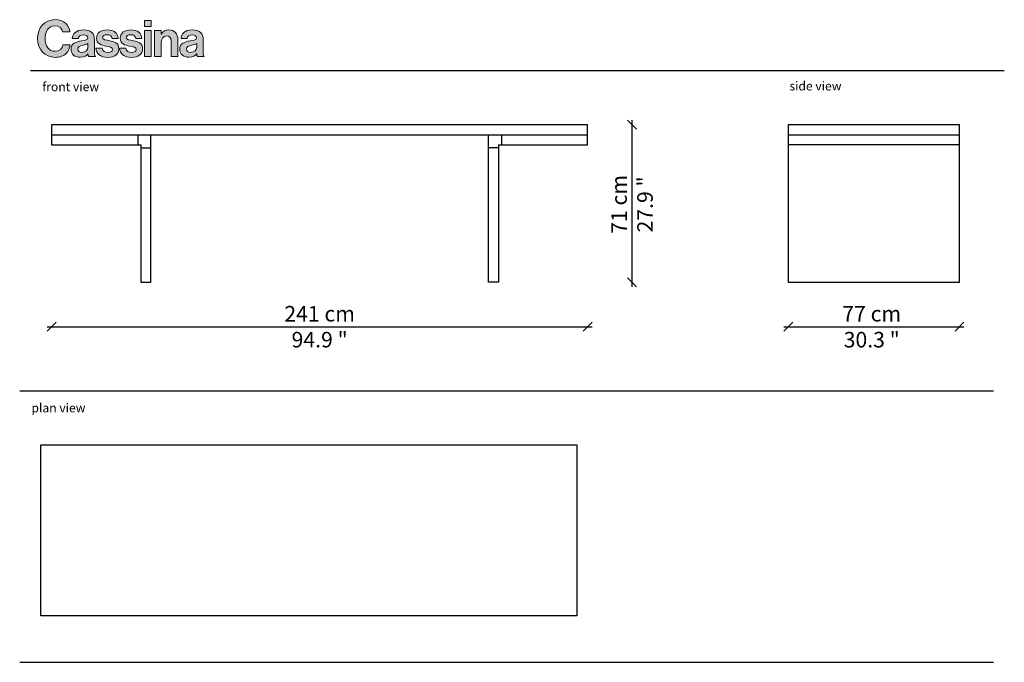
# Model space of a CAD drawing. Units: millimetres. Extents: x 2362 to 2805, y 948 to 1237.
import ezdxf

# ---------------------------------------------------------------- set-up
doc = ezdxf.new("R2010")
doc.units = ezdxf.units.MM
doc.layers.get('0').update_dxf_attribs({"color": 9})
doc.layers.get('Defpoints').update_dxf_attribs({"color": 250})
doc.layers.add('CASSINA_disegno', color=10, linetype='Continuous')
doc.styles.get("Standard").update_dxf_attribs({"font": 'arial.ttf'})
doc.dimstyles.new('CASSINA_stile di quota', dxfattribs={"dimtxt": 7, "dimasz": 4, "dimexe": 2, "dimexo": 0, "dimgap": 3, "dimtad": 1, "dimdec": 0, "dimdsep": 46, "dimtxsty": 'Standard', "dimblk": 'OBLIQUE', "dimcen": 2.5, "dimdle": 2, "dimse1": 1, "dimse2": 1, "dimclrd": 256, "dimclrt": 256, "dimadec": 0, "dimazin": 0, "dimtfac": 1, "dimtdec": 0, "dimtmove": 0, "dimatfit": 3, "dimldrblk": 'NONE', "dimfxl": 2, "dimfxlon": 1, "dimarcsym": 0})

# ---------------------------------------------------------------- blocks, each defined once
blk = doc.blocks.new('CASSINA_LOGO')
at = {"layer": 'CASSINA_disegno'}
h = blk.add_hatch(color=256, dxfattribs=at)
h.dxf.hatch_style = 1
edge = h.paths.add_edge_path()
edge.add_spline(control_points=[(16.7, 28.6), (15.9, 36.4), (10, 42.4), (-0.1, 42.4)], knot_values=[8, 8, 8, 8, 9, 9, 9, 9], degree=3, periodic=0)
edge.add_spline(control_points=[(-0.1, 42.4), (-12.1, 42.4), (-19.6, 33.1), (-19.6, 21.1)], knot_values=[9, 9, 9, 9, 10, 10, 10, 10], degree=3, periodic=0)
edge.add_spline(control_points=[(-19.6, 21.1), (-19.6, 8.8), (-11.4, 0), (0, 0)], knot_values=[10, 10, 10, 10, 11, 11, 11, 11], degree=3, periodic=0)
edge.add_spline(control_points=[(0, 0), (5.6, 0), (9.6, 1.7), (12.4, 4.3)], knot_values=[0, 0, 0, 0, 1, 1, 1, 1], degree=3, periodic=0)
edge.add_spline(control_points=[(12.4, 4.3), (15.1, 6.9), (16.6, 10.4), (16.8, 13.9), (16.8, 13.9), (8.8, 13.9), (8.8, 13.9)], knot_values=[1, 1, 1, 1, 2, 2, 2, 3, 3, 3, 3], degree=3, periodic=0)
edge.add_spline(control_points=[(8.8, 13.9), (8.3, 9.7), (4.8, 6.8), (0, 6.8)], knot_values=[3, 3, 3, 3, 4, 4, 4, 4], degree=3, periodic=0)
edge.add_spline(control_points=[(0, 6.8), (-6.8, 6.8), (-11.2, 12.7), (-11.2, 21.1)], knot_values=[4, 4, 4, 4, 5, 5, 5, 5], degree=3, periodic=0)
edge.add_spline(control_points=[(-11.2, 21.1), (-11.2, 29.1), (-7.6, 35.4), (-0.1, 35.4)], knot_values=[5, 5, 5, 5, 6, 6, 6, 6], degree=3, periodic=0)
edge.add_spline(control_points=[(-0.1, 35.4), (4.7, 35.4), (7.8, 32.7), (8.5, 28.6), (8.5, 28.6), (16.7, 28.6), (16.7, 28.6)], knot_values=[6, 6, 6, 6, 7, 7, 7, 8, 8, 8, 8], degree=3, periodic=0)
edge = h.paths.add_edge_path()
edge.add_spline(control_points=[(19.4, 21.2), (19.4, 21.2), (26.3, 21.2), (26.3, 21.2), (26.5, 24), (28.3, 25.3), (31.9, 25.3)], knot_values=[1, 1, 1, 1, 2, 2, 2, 3, 3, 3, 3], degree=3, periodic=0)
edge.add_spline(control_points=[(31.9, 25.3), (35.2, 25.3), (36.8, 23.9), (36.8, 21.8)], knot_values=[0, 0, 0, 0, 1, 1, 1, 1], degree=3, periodic=0)
edge.add_spline(control_points=[(36.8, 21.8), (36.8, 19.6), (34.6, 19.2), (29.8, 18.5)], knot_values=[14, 14, 14, 14, 15, 15, 15, 15], degree=3, periodic=0)
edge.add_spline(control_points=[(29.8, 18.5), (23.3, 17.6), (18, 15.5), (18, 9.1)], knot_values=[13, 13, 13, 13, 14, 14, 14, 14], degree=3, periodic=0)
edge.add_spline(control_points=[(18, 9.1), (18, 3.3), (22.2, 0.2), (28.2, 0.2)], knot_values=[12, 12, 12, 12, 13, 13, 13, 13], degree=3, periodic=0)
edge.add_spline(control_points=[(28.2, 0.2), (33.2, 0.2), (35.3, 1.9), (36.8, 4.1)], knot_values=[11, 11, 11, 11, 12, 12, 12, 12], degree=3, periodic=0)
edge.add_spline(control_points=[(36.8, 4.1), (36.8, 4.1), (36.9, 4.1), (36.9, 4.1)], knot_values=[10.00001, 10.00001, 10.00001, 10.00001, 11, 11, 11, 11], degree=3, periodic=0)
edge.add_spline(control_points=[(36.9, 4.1), (37.1, 2.8), (37.4, 1.4), (37.8, 0.9)], knot_values=[9, 9, 9, 9, 10, 10, 10, 10], degree=3, periodic=0)
edge.add_spline(control_points=[(37.8, 0.9), (37.8, 0.9), (45.3, 0.9), (45.3, 0.9)], knot_values=[8, 8, 8, 8, 9, 9, 9, 9], degree=3, periodic=0)
edge.add_spline(control_points=[(45.3, 0.9), (45.3, 0.9), (45.3, 1.1), (45.3, 1.1)], knot_values=[7.00001, 7.00001, 7.00001, 7.00001, 7.99999, 7.99999, 7.99999, 7.99999], degree=3, periodic=0)
edge.add_spline(control_points=[(45.3, 1.1), (44.6, 1.6), (44.3, 3), (44.3, 5.2)], knot_values=[6, 6, 6, 6, 7, 7, 7, 7], degree=3, periodic=0)
edge.add_spline(control_points=[(44.3, 5.2), (44.3, 5.2), (44.3, 20), (44.3, 20), (44.3, 26.9), (40.7, 30.8), (32, 30.8)], knot_values=[4, 4, 4, 4, 5, 5, 5, 6, 6, 6, 6], degree=3, periodic=0)
edge.add_spline(control_points=[(32, 30.8), (23.4, 30.8), (19.6, 26.3), (19.4, 21.2)], knot_values=[3, 3, 3, 3, 4, 4, 4, 4], degree=3, periodic=0)
edge = h.paths.add_edge_path(flags=16)
edge.add_spline(control_points=[(31.6, 13.8), (33.5, 14.3), (35.6, 14.7), (37, 15.5)], knot_values=[4, 4, 4, 4, 5, 5, 5, 5], degree=3, periodic=0)
edge.add_spline(control_points=[(37, 15.5), (37, 15.5), (37, 11.2), (37, 11.2), (37, 8.3), (34.5, 5.6), (30.1, 5.6)], knot_values=[2, 2, 2, 2, 3, 3, 3, 4, 4, 4, 4], degree=3, periodic=0)
edge.add_spline(control_points=[(30.1, 5.6), (27.4, 5.6), (25.5, 6.5), (25.5, 9.3)], knot_values=[1, 1, 1, 1, 2, 2, 2, 2], degree=3, periodic=0)
edge.add_spline(control_points=[(25.5, 9.3), (25.5, 12), (27.5, 12.9), (31.6, 13.8)], knot_values=[0, 0, 0, 0, 1, 1, 1, 1], degree=3, periodic=0)
edge = h.paths.add_edge_path()
edge.add_spline(control_points=[(53.4, 22.2), (53.4, 24.3), (55.4, 25.5), (58.4, 25.5)], knot_values=[1, 1, 1, 1, 2, 2, 2, 2], degree=3, periodic=0)
edge.add_spline(control_points=[(58.4, 25.5), (61.7, 25.5), (63.7, 24.3), (64.1, 21.2), (64.1, 21.2), (71.1, 21.2), (71.1, 21.2)], knot_values=[2, 2, 2, 2, 3, 3, 3, 4, 4, 4, 4], degree=3, periodic=0)
edge.add_spline(control_points=[(71.1, 21.2), (70.5, 27), (66.2, 30.9), (58.5, 30.9)], knot_values=[4, 4, 4, 4, 5, 5, 5, 5], degree=3, periodic=0)
edge.add_spline(control_points=[(58.5, 30.9), (51.9, 30.9), (46.6, 27.8), (46.6, 21.5)], knot_values=[5, 5, 5, 5, 6, 6, 6, 6], degree=3, periodic=0)
edge.add_spline(control_points=[(46.6, 21.5), (46.6, 15.1), (51.7, 13.7), (57, 12.7)], knot_values=[6, 6, 6, 6, 7, 7, 7, 7], degree=3, periodic=0)
edge.add_spline(control_points=[(57, 12.7), (61, 11.9), (64.7, 11.6), (64.7, 8.8)], knot_values=[7, 7, 7, 7, 8, 8, 8, 8], degree=3, periodic=0)
edge.add_spline(control_points=[(64.7, 8.8), (64.7, 6.8), (62.7, 5.5), (59.3, 5.5)], knot_values=[8, 8, 8, 8, 9, 9, 9, 9], degree=3, periodic=0)
edge.add_spline(control_points=[(59.3, 5.5), (55.8, 5.5), (53.5, 6.9), (52.9, 10.3), (52.9, 10.3), (45.8, 10.3), (45.8, 10.3)], knot_values=[9, 9, 9, 9, 10, 10, 10, 11, 11, 11, 11], degree=3, periodic=0)
edge.add_spline(control_points=[(45.8, 10.3), (46.2, 4.1), (51, 0), (59.4, 0)], knot_values=[11, 11, 11, 11, 12, 12, 12, 12], degree=3, periodic=0)
edge.add_spline(control_points=[(59.4, 0), (66.7, 0), (71.7, 3.5), (71.7, 9.4)], knot_values=[12, 12, 12, 12, 13, 13, 13, 13], degree=3, periodic=0)
edge.add_spline(control_points=[(71.7, 9.4), (71.7, 16.2), (66.3, 17.6), (61.4, 18.6)], knot_values=[13, 13, 13, 13, 14, 14, 14, 14], degree=3, periodic=0)
edge.add_spline(control_points=[(61.4, 18.6), (57.3, 19.5), (53.4, 19.7), (53.4, 22.2)], knot_values=[0, 0, 0, 0, 1, 1, 1, 1], degree=3, periodic=0)
edge = h.paths.add_edge_path()
edge.add_spline(control_points=[(80.1, 22.2), (80.1, 24.3), (82.1, 25.5), (85.1, 25.5)], knot_values=[2, 2, 2, 2, 3, 3, 3, 3], degree=3, periodic=0)
edge.add_spline(control_points=[(85.1, 25.5), (88.4, 25.5), (90.4, 24.3), (90.7, 21.2), (90.7, 21.2), (97.7, 21.2), (97.7, 21.2)], knot_values=[3, 3, 3, 3, 4, 4, 4, 5, 5, 5, 5], degree=3, periodic=0)
edge.add_spline(control_points=[(97.7, 21.2), (97.1, 27), (92.9, 30.9), (85.2, 30.9)], knot_values=[5, 5, 5, 5, 6, 6, 6, 6], degree=3, periodic=0)
edge.add_spline(control_points=[(85.2, 30.9), (78.5, 30.9), (73.3, 27.8), (73.3, 21.5)], knot_values=[6, 6, 6, 6, 7, 7, 7, 7], degree=3, periodic=0)
edge.add_spline(control_points=[(73.3, 21.5), (73.3, 15.1), (78.4, 13.7), (83.6, 12.7)], knot_values=[7, 7, 7, 7, 8, 8, 8, 8], degree=3, periodic=0)
edge.add_spline(control_points=[(83.6, 12.7), (87.6, 11.9), (91.3, 11.6), (91.3, 8.8)], knot_values=[8, 8, 8, 8, 9, 9, 9, 9], degree=3, periodic=0)
edge.add_spline(control_points=[(91.3, 8.8), (91.3, 6.8), (89.4, 5.5), (86, 5.5)], knot_values=[9, 9, 9, 9, 10, 10, 10, 10], degree=3, periodic=0)
edge.add_spline(control_points=[(86, 5.5), (82.5, 5.5), (80.1, 6.9), (79.6, 10.3), (79.6, 10.3), (72.4, 10.3), (72.4, 10.3)], knot_values=[10, 10, 10, 10, 11, 11, 11, 12, 12, 12, 12], degree=3, periodic=0)
edge.add_spline(control_points=[(72.4, 10.3), (72.9, 4.1), (77.6, 0), (86.1, 0)], knot_values=[12, 12, 12, 12, 13, 13, 13, 13], degree=3, periodic=0)
edge.add_spline(control_points=[(86.1, 0), (93.4, 0), (98.4, 3.5), (98.4, 9.4)], knot_values=[13, 13, 13, 13, 14, 14, 14, 14], degree=3, periodic=0)
edge.add_spline(control_points=[(98.4, 9.4), (98.4, 16.2), (93, 17.6), (88.1, 18.6)], knot_values=[0, 0, 0, 0, 1, 1, 1, 1], degree=3, periodic=0)
edge.add_spline(control_points=[(88.1, 18.6), (83.9, 19.5), (80.1, 19.7), (80.1, 22.2)], knot_values=[1, 1, 1, 1, 2, 2, 2, 2], degree=3, periodic=0)
h.paths.add_polyline_path([(108.2, 30.1), (100.5, 30.1), (100.5, 0.9), (108.2, 0.9)])
h.paths.add_polyline_path([(100.5, 41.6), (100.5, 34.6), (108.2, 34.6), (108.2, 41.6)])
edge = h.paths.add_edge_path()
edge.add_spline(control_points=[(115.4, 30.1), (113.5, 30.1), (111.6, 30.1), (111.6, 30.1), (111.6, 30.1), (111.6, 22.8), (111.6, 15.5)], knot_values=[5.5, 5.5, 5.5, 5.5, 6, 6, 6, 6.5, 6.5, 6.5, 6.5], degree=3, periodic=0)
edge.add_spline(control_points=[(111.6, 15.5), (111.6, 8.2), (111.6, 0.9), (111.6, 0.9), (111.6, 0.9), (113.6, 0.9), (115.5, 0.9)], knot_values=[6.5, 6.5, 6.5, 6.5, 7, 7, 7, 7.5, 7.5, 7.5, 7.5], degree=3, periodic=0)
edge.add_spline(control_points=[(115.5, 0.9), (117.4, 0.9), (119.4, 0.9), (119.4, 0.9), (119.4, 0.9), (119.4, 17.4), (119.4, 17.4)], knot_values=[7.5, 7.5, 7.5, 7.5, 8, 8, 8, 9, 9, 9, 9], degree=3, periodic=0)
edge.add_spline(control_points=[(119.4, 17.4), (119.4, 21.4), (121.9, 24.1), (125.3, 24.1)], knot_values=[9, 9, 9, 9, 10, 10, 10, 10], degree=3, periodic=0)
edge.add_spline(control_points=[(125.3, 24.1), (128.5, 24.1), (130.4, 21.9), (130.4, 18.8), (130.4, 18.8), (130.4, 17.7), (130.4, 16)], knot_values=[10, 10, 10, 10, 11, 11, 11, 11.250015, 11.250015, 11.250015, 11.250015], degree=3, periodic=0)
edge.add_spline(control_points=[(130.4, 16), (130.4, 14.3), (130.4, 12.1), (130.4, 9.8)], knot_values=[11.250015, 11.250015, 11.250015, 11.250015, 11.50001, 11.50001, 11.50001, 11.50001], degree=3, periodic=0)
edge.add_spline(control_points=[(130.4, 9.8), (130.4, 8.7), (130.4, 7.6), (130.4, 6.5)], knot_values=[11.50001, 11.50001, 11.50001, 11.50001, 11.625008, 11.625008, 11.625008, 11.625008], degree=3, periodic=0)
edge.add_spline(control_points=[(130.4, 6.5), (130.4, 5.5), (130.4, 4.5), (130.4, 3.7)], knot_values=[11.625008, 11.625008, 11.625008, 11.625008, 11.750005, 11.750005, 11.750005, 11.750005], degree=3, periodic=0)
edge.add_spline(control_points=[(130.4, 3.7), (130.4, 3.2), (130.4, 2.8), (130.4, 2.5)], knot_values=[11.750005, 11.750005, 11.750005, 11.750005, 11.812504, 11.812504, 11.812504, 11.812504], degree=3, periodic=0)
edge.add_spline(control_points=[(130.4, 2.5), (130.4, 2.2), (130.4, 1.9), (130.4, 1.6)], knot_values=[11.812504, 11.812504, 11.812504, 11.812504, 11.875002, 11.875002, 11.875002, 11.875002], degree=3, periodic=0)
edge.add_spline(control_points=[(130.4, 1.6), (130.4, 1.5), (130.4, 1.4), (130.4, 1.3)], knot_values=[11.875002, 11.875002, 11.875002, 11.875002, 11.906252, 11.906252, 11.906252, 11.906252], degree=3, periodic=0)
edge.add_spline(control_points=[(130.4, 1.3), (130.4, 1.2), (130.4, 1.1), (130.4, 1.1)], knot_values=[11.906252, 11.906252, 11.906252, 11.906252, 11.937501, 11.937501, 11.937501, 11.937501], degree=3, periodic=0)
edge.add_spline(control_points=[(130.4, 1.1), (130.4, 1), (130.4, 1), (130.4, 1)], knot_values=[11.937501, 11.937501, 11.937501, 11.937501, 11.953126, 11.953126, 11.953126, 11.953126], degree=3, periodic=0)
edge.add_spline(control_points=[(130.4, 0.9), (130.4, 0.9), (130.4, 0.9), (130.4, 0.9), (130.4, 0.9), (132.3, 0.9), (134.2, 0.9)], knot_values=[11.999878, 11.999878, 11.999878, 11.999878, 12, 12, 12, 12.49999, 12.49999, 12.49999, 12.49999], degree=3, periodic=0)
edge.add_spline(control_points=[(134.2, 0.9), (136.2, 0.9), (138.1, 0.9), (138.1, 0.9), (138.1, 0.9), (138.1, 19.9), (138.1, 19.9)], knot_values=[12.49999, 12.49999, 12.49999, 12.49999, 13, 13, 13, 14, 14, 14, 14], degree=3, periodic=0)
edge.add_spline(control_points=[(138.1, 19.9), (138.1, 26.3), (134.1, 30.9), (128, 30.9)], knot_values=[1, 1, 1, 1, 2, 2, 2, 2], degree=3, periodic=0)
edge.add_spline(control_points=[(128, 30.9), (124.1, 30.9), (121.4, 29.2), (119.4, 26.1)], knot_values=[2, 2, 2, 2, 3, 3, 3, 3], degree=3, periodic=0)
edge.add_spline(control_points=[(119.4, 26.1), (119.4, 26.1), (119.2, 26.1), (119.2, 26.1)], knot_values=[3.00001, 3.00001, 3.00001, 3.00001, 3.99999, 3.99999, 3.99999, 3.99999], degree=3, periodic=0)
edge.add_spline(control_points=[(119.2, 26.1), (119.2, 26.1), (119.2, 27.1), (119.2, 28.1)], knot_values=[4, 4, 4, 4, 4.5, 4.5, 4.5, 4.5], degree=3, periodic=0)
edge.add_spline(control_points=[(119.2, 28.1), (119.2, 29.1), (119.2, 30.1), (119.2, 30.1), (119.2, 30.1), (117.3, 30.1), (115.4, 30.1)], knot_values=[4.5, 4.5, 4.5, 4.5, 5, 5, 5, 5.5, 5.5, 5.5, 5.5], degree=3, periodic=0)
edge = h.paths.add_edge_path()
edge.add_spline(control_points=[(141.6, 21.2), (141.6, 21.2), (148.5, 21.2), (148.5, 21.2), (148.7, 24), (150.5, 25.3), (154.1, 25.3)], knot_values=[1, 1, 1, 1, 2, 2, 2, 3, 3, 3, 3], degree=3, periodic=0)
edge.add_spline(control_points=[(154.1, 25.3), (157.4, 25.3), (159, 23.9), (159, 21.8)], knot_values=[0, 0, 0, 0, 1, 1, 1, 1], degree=3, periodic=0)
edge.add_spline(control_points=[(159, 21.8), (159, 19.6), (156.8, 19.2), (152, 18.5)], knot_values=[14, 14, 14, 14, 15, 15, 15, 15], degree=3, periodic=0)
edge.add_spline(control_points=[(152, 18.5), (145.5, 17.6), (140.2, 15.5), (140.2, 9.1)], knot_values=[13, 13, 13, 13, 14, 14, 14, 14], degree=3, periodic=0)
edge.add_spline(control_points=[(140.2, 9.1), (140.2, 3.3), (144.5, 0.2), (150.4, 0.2)], knot_values=[12, 12, 12, 12, 13, 13, 13, 13], degree=3, periodic=0)
edge.add_spline(control_points=[(150.4, 0.2), (155.4, 0.2), (157.6, 1.9), (159, 4.1)], knot_values=[11, 11, 11, 11, 12, 12, 12, 12], degree=3, periodic=0)
edge.add_spline(control_points=[(159, 4.1), (159, 4.1), (159.2, 4.1), (159.2, 4.1)], knot_values=[10.00001, 10.00001, 10.00001, 10.00001, 11, 11, 11, 11], degree=3, periodic=0)
edge.add_spline(control_points=[(159.2, 4.1), (159.3, 2.8), (159.6, 1.4), (160.1, 0.9)], knot_values=[9, 9, 9, 9, 10, 10, 10, 10], degree=3, periodic=0)
edge.add_spline(control_points=[(160.1, 0.9), (160.1, 0.9), (167.5, 0.9), (167.5, 0.9)], knot_values=[8, 8, 8, 8, 9, 9, 9, 9], degree=3, periodic=0)
edge.add_spline(control_points=[(167.5, 0.9), (167.5, 0.9), (167.5, 1.1), (167.5, 1.1)], knot_values=[7.00001, 7.00001, 7.00001, 7.00001, 7.99999, 7.99999, 7.99999, 7.99999], degree=3, periodic=0)
edge.add_spline(control_points=[(167.5, 1.1), (166.8, 1.6), (166.5, 3), (166.5, 5.2)], knot_values=[6, 6, 6, 6, 7, 7, 7, 7], degree=3, periodic=0)
edge.add_spline(control_points=[(166.5, 5.2), (166.5, 5.2), (166.5, 20), (166.5, 20), (166.5, 26.9), (163, 30.8), (154.2, 30.8)], knot_values=[4, 4, 4, 4, 5, 5, 5, 6, 6, 6, 6], degree=3, periodic=0)
edge.add_spline(control_points=[(154.2, 30.8), (145.7, 30.8), (141.8, 26.3), (141.6, 21.2)], knot_values=[3, 3, 3, 3, 4, 4, 4, 4], degree=3, periodic=0)
edge = h.paths.add_edge_path(flags=16)
edge.add_spline(control_points=[(153.8, 13.8), (155.7, 14.3), (157.8, 14.7), (159.2, 15.5)], knot_values=[4, 4, 4, 4, 5, 5, 5, 5], degree=3, periodic=0)
edge.add_spline(control_points=[(159.2, 15.5), (159.2, 15.5), (159.2, 11.2), (159.2, 11.2), (159.2, 8.3), (156.8, 5.6), (152.3, 5.6)], knot_values=[2, 2, 2, 2, 3, 3, 3, 4, 4, 4, 4], degree=3, periodic=0)
edge.add_spline(control_points=[(152.3, 5.6), (149.6, 5.6), (147.8, 6.5), (147.8, 9.3)], knot_values=[1, 1, 1, 1, 2, 2, 2, 2], degree=3, periodic=0)
edge.add_spline(control_points=[(147.8, 9.3), (147.8, 12), (149.8, 12.9), (153.8, 13.8)], knot_values=[0, 0, 0, 0, 1, 1, 1, 1], degree=3, periodic=0)
at = {"layer": 'CASSINA_disegno', "lineweight": 0}
for points in [[(108.2, 41.6), (100.5, 41.6), (100.5, 34.6), (108.2, 34.6), (108.2, 41.6)], [(108.2, 30.1), (100.5, 30.1), (100.5, 0.9), (108.2, 0.9), (108.2, 30.1)]]:
    blk.add_lwpolyline(points, dxfattribs=at)
for points, knots in [([(0, 0), (5.6, 0), (9.6, 1.7), (12.4, 4.3), (15.1, 6.9), (16.6, 10.4), (16.8, 13.9), (16.8, 13.9), (8.8, 13.9), (8.8, 13.9), (8.3, 9.7), (4.8, 6.8), (0, 6.8), (-6.8, 6.8), (-11.2, 12.7), (-11.2, 21.1), (-11.2, 29.1), (-7.6, 35.4), (-0.1, 35.4), (4.7, 35.4), (7.8, 32.7), (8.5, 28.6), (8.5, 28.6), (16.7, 28.6), (16.7, 28.6), (15.9, 36.4), (10, 42.4), (-0.1, 42.4), (-12.1, 42.4), (-19.6, 33.1), (-19.6, 21.1), (-19.6, 8.8), (-11.4, 0), (0, 0)], [0, 0, 0, 0, 1, 1, 1, 2, 2, 2, 3, 3, 3, 4, 4, 4, 5, 5, 5, 6, 6, 6, 7, 7, 7, 8, 8, 8, 9, 9, 9, 10, 10, 10, 11, 11, 11, 11]), ([(36.8, 21.8), (36.8, 23.9), (35.2, 25.3), (31.9, 25.3), (28.3, 25.3), (26.5, 24), (26.3, 21.2), (26.3, 21.2), (19.4, 21.2), (19.4, 21.2), (19.6, 26.3), (23.4, 30.8), (32, 30.8), (40.7, 30.8), (44.3, 26.9), (44.3, 20), (44.3, 20), (44.3, 5.2), (44.3, 5.2), (44.3, 3), (44.6, 1.6), (45.3, 1.1), (45.3, 1.1), (45.3, 0.9), (45.3, 0.9), (45.3, 0.9), (37.8, 0.9), (37.8, 0.9), (37.4, 1.4), (37.1, 2.8), (36.9, 4.1), (36.9, 4.1), (36.8, 4.1), (36.8, 4.1), (35.3, 1.9), (33.2, 0.2), (28.2, 0.2), (22.2, 0.2), (18, 3.3), (18, 9.1), (18, 15.5), (23.3, 17.6), (29.8, 18.5), (34.6, 19.2), (36.8, 19.6), (36.8, 21.8)], [0, 0, 0, 0, 1, 1, 1, 2, 2, 2, 3, 3, 3, 4, 4, 4, 5, 5, 5, 6, 6, 6, 7, 7, 7, 8, 8, 8, 9, 9, 9, 10, 10, 10, 11, 11, 11, 12, 12, 12, 13, 13, 13, 14, 14, 14, 15, 15, 15, 15]), ([(61.4, 18.6), (57.3, 19.5), (53.4, 19.7), (53.4, 22.2), (53.4, 24.3), (55.4, 25.5), (58.4, 25.5), (61.7, 25.5), (63.7, 24.3), (64.1, 21.2), (64.1, 21.2), (71.1, 21.2), (71.1, 21.2), (70.5, 27), (66.2, 30.9), (58.5, 30.9), (51.9, 30.9), (46.6, 27.8), (46.6, 21.5), (46.6, 15.1), (51.7, 13.7), (57, 12.7), (61, 11.9), (64.7, 11.6), (64.7, 8.8), (64.7, 6.8), (62.7, 5.5), (59.3, 5.5), (55.8, 5.5), (53.5, 6.9), (52.9, 10.3), (52.9, 10.3), (45.8, 10.3), (45.8, 10.3), (46.2, 4.1), (51, 0), (59.4, 0), (66.7, 0), (71.7, 3.5), (71.7, 9.4), (71.7, 16.2), (66.3, 17.6), (61.4, 18.6)], [0, 0, 0, 0, 1, 1, 1, 2, 2, 2, 3, 3, 3, 4, 4, 4, 5, 5, 5, 6, 6, 6, 7, 7, 7, 8, 8, 8, 9, 9, 9, 10, 10, 10, 11, 11, 11, 12, 12, 12, 13, 13, 13, 14, 14, 14, 14]), ([(98.4, 9.4), (98.4, 16.2), (93, 17.6), (88.1, 18.6), (83.9, 19.5), (80.1, 19.7), (80.1, 22.2), (80.1, 24.3), (82.1, 25.5), (85.1, 25.5), (88.4, 25.5), (90.4, 24.3), (90.7, 21.2), (90.7, 21.2), (97.7, 21.2), (97.7, 21.2), (97.1, 27), (92.9, 30.9), (85.2, 30.9), (78.5, 30.9), (73.3, 27.8), (73.3, 21.5), (73.3, 15.1), (78.4, 13.7), (83.6, 12.7), (87.6, 11.9), (91.3, 11.6), (91.3, 8.8), (91.3, 6.8), (89.4, 5.5), (86, 5.5), (82.5, 5.5), (80.1, 6.9), (79.6, 10.3), (79.6, 10.3), (72.4, 10.3), (72.4, 10.3), (72.9, 4.1), (77.6, 0), (86.1, 0), (93.4, 0), (98.4, 3.5), (98.4, 9.4)], [0, 0, 0, 0, 1, 1, 1, 2, 2, 2, 3, 3, 3, 4, 4, 4, 5, 5, 5, 6, 6, 6, 7, 7, 7, 8, 8, 8, 9, 9, 9, 10, 10, 10, 11, 11, 11, 12, 12, 12, 13, 13, 13, 14, 14, 14, 14]), ([(138.1, 0.9), (138.1, 0.9), (138.1, 19.9), (138.1, 19.9), (138.1, 26.3), (134.1, 30.9), (128, 30.9), (124.1, 30.9), (121.4, 29.2), (119.4, 26.1), (119.4, 26.1), (119.2, 26.1), (119.2, 26.1), (119.2, 26.1), (119.2, 30.1), (119.2, 30.1), (119.2, 30.1), (111.6, 30.1), (111.6, 30.1), (111.6, 30.1), (111.6, 0.9), (111.6, 0.9), (111.6, 0.9), (119.4, 0.9), (119.4, 0.9), (119.4, 0.9), (119.4, 17.4), (119.4, 17.4), (119.4, 21.4), (121.9, 24.1), (125.3, 24.1), (128.5, 24.1), (130.4, 21.9), (130.4, 18.8), (130.4, 18.8), (130.4, 0.9), (130.4, 0.9), (130.4, 0.9), (138.1, 0.9), (138.1, 0.9)], [0, 0, 0, 0, 1, 1, 1, 2, 2, 2, 3, 3, 3, 4, 4, 4, 5, 5, 5, 6, 6, 6, 7, 7, 7, 8, 8, 8, 9, 9, 9, 10, 10, 10, 11, 11, 11, 12, 12, 12, 13, 13, 13, 13]), ([(159, 21.8), (159, 23.9), (157.4, 25.3), (154.1, 25.3), (150.5, 25.3), (148.7, 24), (148.5, 21.2), (148.5, 21.2), (141.6, 21.2), (141.6, 21.2), (141.8, 26.3), (145.7, 30.8), (154.2, 30.8), (163, 30.8), (166.5, 26.9), (166.5, 20), (166.5, 20), (166.5, 5.2), (166.5, 5.2), (166.5, 3), (166.8, 1.6), (167.5, 1.1), (167.5, 1.1), (167.5, 0.9), (167.5, 0.9), (167.5, 0.9), (160.1, 0.9), (160.1, 0.9), (159.6, 1.4), (159.3, 2.8), (159.2, 4.1), (159.2, 4.1), (159, 4.1), (159, 4.1), (157.6, 1.9), (155.4, 0.2), (150.4, 0.2), (144.5, 0.2), (140.2, 3.3), (140.2, 9.1), (140.2, 15.5), (145.5, 17.6), (152, 18.5), (156.8, 19.2), (159, 19.6), (159, 21.8)], [0, 0, 0, 0, 1, 1, 1, 2, 2, 2, 3, 3, 3, 4, 4, 4, 5, 5, 5, 6, 6, 6, 7, 7, 7, 8, 8, 8, 9, 9, 9, 10, 10, 10, 11, 11, 11, 12, 12, 12, 13, 13, 13, 14, 14, 14, 15, 15, 15, 15]), ([(31.6, 13.8), (27.5, 12.9), (25.5, 12), (25.5, 9.3), (25.5, 6.5), (27.4, 5.6), (30.1, 5.6), (34.5, 5.6), (37, 8.3), (37, 11.2), (37, 11.2), (37, 15.5), (37, 15.5), (35.6, 14.7), (33.5, 14.3), (31.6, 13.8)], [0, 0, 0, 0, 1, 1, 1, 2, 2, 2, 3, 3, 3, 4, 4, 4, 5, 5, 5, 5]), ([(153.8, 13.8), (149.8, 12.9), (147.8, 12), (147.8, 9.3), (147.8, 6.5), (149.6, 5.6), (152.3, 5.6), (156.8, 5.6), (159.2, 8.3), (159.2, 11.2), (159.2, 11.2), (159.2, 15.5), (159.2, 15.5), (157.8, 14.7), (155.7, 14.3), (153.8, 13.8)], [0, 0, 0, 0, 1, 1, 1, 2, 2, 2, 3, 3, 3, 4, 4, 4, 5, 5, 5, 5])]:
    blk.add_open_spline(points, degree=3, knots=knots, dxfattribs=at)
blk = doc.blocks.new('_Oblique')
at = {"color": 0, "linetype": 'ByBlock', "lineweight": -2}
blk.add_line((-0.5, -0.5), (0.5, 0.5), dxfattribs=at)
blk = doc.blocks.new('*D5')
at = {"lineweight": -2, "transparency": 16777216}
blk.add_line((2637.4, 1117.1), (2637.4, 1192), dxfattribs=at)
at = {"layer": 'Defpoints', "color": 0, "transparency": 16777216}
for p in [(2617.4, 1190), (2637.4, 1190), (2578.3, 1119.1)]:
    blk.add_point(p, dxfattribs=at)
at = {"lineweight": -2, "transparency": 16777216, "xscale": 4, "yscale": 4, "zscale": 4}
for p, rotation in [((2637.4, 1190), 90), ((2637.4, 1119.1), 270)]:
    blk.add_blockref('_Oblique', p, dxfattribs=dict(at, rotation=rotation))
at = {"transparency": 16777216, "insert": (2637.4, 1154.12), "char_height": 7, "attachment_point": 5, "rotation": 90}
blk.add_mtext('71 cm\\P\\f\\X [;\\fArial;27.9 "\\f]', dxfattribs=at)
blk = doc.blocks.new('_None')
blk = doc.blocks.new('*D6')
at = {"lineweight": -2, "transparency": 16777216}
blk.add_line((2374.4, 1099.1), (2619.4, 1099.1), dxfattribs=at)
at = {"layer": 'Defpoints', "color": 0, "transparency": 16777216}
for p in [(2376.4, 1185.5), (2617.4, 1181), (2617.4, 1099.1)]:
    blk.add_point(p, dxfattribs=at)
at = {"lineweight": -2, "transparency": 16777216, "xscale": 4, "yscale": 4, "zscale": 4, "rotation": 180}
blk.add_blockref('_Oblique', (2376.4, 1099.1), dxfattribs=at)
at = {"lineweight": -2, "transparency": 16777216, "xscale": 4, "yscale": 4, "zscale": 4}
blk.add_blockref('_Oblique', (2617.4, 1099.1), dxfattribs=at)
at = {"transparency": 16777216, "insert": (2496.9, 1099.1), "char_height": 7, "attachment_point": 5}
blk.add_mtext('241 cm\\P\\f\\X [;\\fArial;94.9 "\\f]', dxfattribs=at)
blk = doc.blocks.new('241_01')
at = {"layer": 'CASSINA_disegno'}
for p, q in [((-40.1, 70.9), (-40.1, 61.9)), ((200.9, 70.9), (-40.1, 70.9)), ((200.9, 61.9), (200.9, 70.9)), ((-40.1, 66.4), (200.9, 66.4)), ((-1.4, 66.4), (-1.4, 61.9)), ((4.5, 0), (4.5, 66.4)), ((156.3, 0), (156.3, 66.4)), ((162.2, 66.4), (162.2, 61.9)), ((-40.1, 61.9), (0, 61.9)), ((0, 61.9), (0, 0)), ((0, 60.5), (4.5, 60.5)), ((160.8, 60.5), (156.3, 60.5)), ((160.8, 61.9), (200.9, 61.9)), ((160.8, 61.9), (160.8, 0)), ((0, 0), (4.5, 0)), ((160.8, 0), (156.3, 0))]:
    blk.add_line(p, q, dxfattribs=at)
blk = doc.blocks.new('241_02')
at = {"layer": 'CASSINA_disegno'}
for p, q in [((0, 70.9), (0, 0)), ((77, 70.9), (0, 70.9)), ((77, 0), (77, 70.9)), ((0, 66.4), (77, 66.4)), ((77, 61.9), (0, 61.9)), ((0, 0), (77, 0))]:
    blk.add_line(p, q, dxfattribs=at)
blk = doc.blocks.new('241_03')
at = {"layer": 'CASSINA_disegno'}
for p, q in [((0, 0), (0, 77)), ((0, 77), (241, 77)), ((241, 77), (241, 0)), ((241, 0), (0, 0))]:
    blk.add_line(p, q, dxfattribs=at)
blk = doc.blocks.new('*D21')
at = {"lineweight": -2, "transparency": 16777216}
blk.add_line((2705.67, 1099.1), (2786.67, 1099.1), dxfattribs=at)
at = {"layer": 'Defpoints', "color": 0, "transparency": 16777216}
for p in [(2707.67, 1185.5), (2784.67, 1185.5), (2784.67, 1099.1)]:
    blk.add_point(p, dxfattribs=at)
at = {"lineweight": -2, "transparency": 16777216, "xscale": 4, "yscale": 4, "zscale": 4, "rotation": 180}
blk.add_blockref('_Oblique', (2707.67, 1099.1), dxfattribs=at)
at = {"lineweight": -2, "transparency": 16777216, "xscale": 4, "yscale": 4, "zscale": 4}
blk.add_blockref('_Oblique', (2784.67, 1099.1), dxfattribs=at)
at = {"transparency": 16777216, "insert": (2745.17, 1099.1), "char_height": 7, "attachment_point": 5}
blk.add_mtext('77 cm\\P\\f\\X [;\\fArial;30.3 "\\f]', dxfattribs=at)

msp = doc.modelspace()

# ---------------------------------------------------------------- linework, layer by layer
for p, q in [((2366.93, 1214.42), (2804.8, 1214.42)), ((2362.03, 1070.22), (2799.9, 1070.22)), ((2362.03, 948.09), (2799.9, 948.09))]:
    msp.add_line(p, q)

# ---------------------------------------------------------------- block references
at = {"layer": 'CASSINA_disegno', "xscale": 0.4, "yscale": 0.4, "zscale": 0.4}
msp.add_blockref('CASSINA_LOGO', (2377.94, 1220.3), dxfattribs=at)
at = {"layer": 'CASSINA_disegno'}
for name, p in [('241_01', (2416.5, 1119.1)), ('241_02', (2707.67, 1119.1)), ('241_03', (2371.5, 969.02))]:
    msp.add_blockref(name, p, dxfattribs=at)

# ---------------------------------------------------------------- texts
at = {"char_height": 4, "attachment_point": 1}
for s, insert in [('front view', (2372.19, 1209.06)), ('side view', (2708.16, 1209.4)), ('plan view', (2367.31, 1064.58))]:
    msp.add_mtext_dynamic_manual_height_columns(s, width=106.1912, gutter_width=12.5, heights=[0], dxfattribs=dict(at, insert=insert))

# ---------------------------------------------------------------- dimensions: what is measured, and where the dimension line sits
dim = msp.add_linear_dim(base=(2637.4, 1190), p1=(2578.3, 1119.1), p2=(2617.4, 1190), angle=90, dimstyle='CASSINA_stile di quota', override={"dimpost": ' cm\\X\\f\\X', "dimfxl": 2.5})
dim.commit()
dim.dimension.update_dxf_attribs({"geometry": '*D5', "text_midpoint": (2637.4, 1154.12), "dimtype": 160})
for base, p1, p2, picture, middle in [((2617.4, 1099.1), (2376.4, 1185.5), (2617.4, 1181), '*D6', (2496.9, 1099.1)), ((2784.67, 1099.1), (2707.67, 1185.5), (2784.67, 1185.5), '*D21', (2745.17, 1099.1))]:
    dim = msp.add_linear_dim(base=base, p1=p1, p2=p2, dimstyle='CASSINA_stile di quota', override={"dimpost": ' cm\\X\\f\\X', "dimfxl": 2.5})
    dim.commit()
    dim.dimension.update_dxf_attribs({"geometry": picture, "text_midpoint": middle, "dimtype": 160})

doc.saveas('drawing.dxf')
